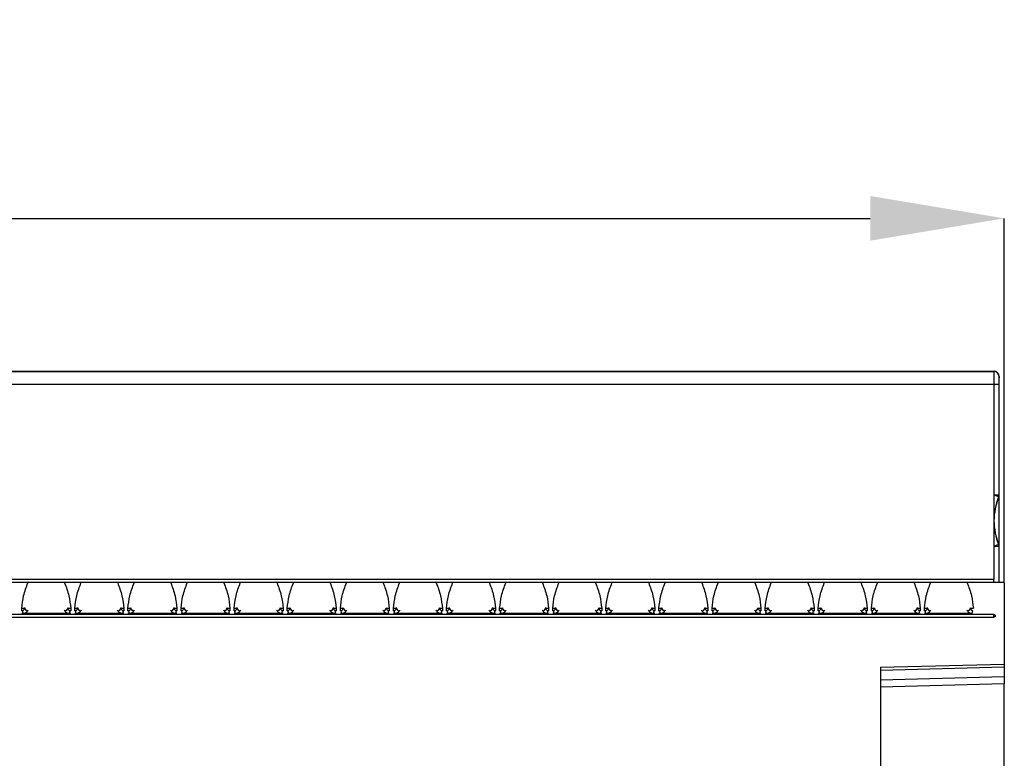
# Model space of a CAD drawing. Units: millimetres. Extents: x 3484 to 5329, y 3463 to 4491.
# Drawn here: x 4724 to 4820, y 4406 to 4477 of the extents above; entities that cross this region are included whole.
import ezdxf

# ---------------------------------------------------------------- set-up
doc = ezdxf.new("R2010")
doc.units = ezdxf.units.MM
doc.layers.add('3010190', color=7, linetype='Continuous')
doc.layers.add('DIMENSION', color=3, linetype='Continuous', true_color=0x00ff00)
doc.styles.add('SLDTEXTSTYLE0', font='TXT', dxfattribs={"width": 0.605})
doc.dimstyles.new('SLDDIMSTYLE1', dxfattribs={"dimtxt": 5, "dimasz": 5, "dimexe": 0, "dimexo": 0.0625, "dimgap": 1.25, "dimtad": 1, "dimdec": 0, "dimrnd": 1e-09, "dimzin": 12, "dimdsep": 46, "dimtxsty": 'SLDTEXTSTYLE0', "dimsah": 1, "dimcen": 0.09, "dimadec": 0, "dimazin": 3, "dimtfac": 1, "dimtdec": 0, "dimtmove": 0, "dimatfit": 0, "dimfxl": 1, "dimfrac": 2, "dimtolj": 1, "dimtzin": 12, "dimarcsym": 0})

# ---------------------------------------------------------------- blocks, each defined once
blk = doc.blocks.new('*D160')
at = {"layer": 'Defpoints', "color": 0, "transparency": 16777216}
for p in [(4819.939, 4457.946), (3819.939, 4422.617), (4819.939, 4422.617)]:
    blk.add_point(p, dxfattribs=at)
at = {"layer": 'DIMENSION', "color": 0, "lineweight": -2, "transparency": 16777216}
for p, q in [((3819.939, 4422.68), (3819.939, 4457.946)), ((3832.939, 4457.946), (4806.939, 4457.946)), ((4819.939, 4422.68), (4819.939, 4457.946))]:
    blk.add_line(p, q, dxfattribs=at)
at = {"layer": 'DIMENSION', "color": 0, "transparency": 16777216}
for points in [[(3832.939, 4460.112), (3832.939, 4455.779), (3819.939, 4457.946)], [(4806.939, 4460.112), (4806.939, 4455.779), (4819.939, 4457.946)]]:
    blk.add_solid(points, dxfattribs=at)
at = {"layer": 'DIMENSION', "color": 0, "transparency": 16777216, "insert": (4319.939, 4476.946), "char_height": 15, "attachment_point": 2, "style": 'SLDTEXTSTYLE0'}
blk.add_mtext('\\A1;1000', dxfattribs=at)
blk = doc.blocks.new('1262656_002_Front_view')
for p, q in [((500, 0), (998, 0)), ((997.988, -0.012), (998, 0)), ((500.012, -0.012), (997.988, -0.012)), ((998.5, -0.5), (998.488, -0.512)), ((998.5, -12), (998.5, -0.5)), ((500.018, -1.262), (997.982, -1.262)), ((997.982, -1.262), (997.982, -20.2)), ((997.982, -1.262), (998.482, -1.262)), ((998.482, -1.262), (998.482, -11.996)), ((997.982, -11.996), (998.482, -11.996)), ((998.443, -12.188), (997.982, -11.996)), ((998.482, -11.996), (998.5, -12)), ((998.482, -12.134), (998.482, -16.866)), ((998.5, -17), (998.5, -12)), ((998.443, -16.812), (997.982, -17.004)), ((998.482, -17.004), (997.982, -17.004)), ((998.5, -17), (998.482, -17.004)), ((998.482, -17.004), (998.482, -20.5)), ((998.5, -20.5), (998.5, -17)), ((999, -20.5), (-1, -20.5)), ((997.982, -20.2), (500.018, -20.2)), ((997.982, -20.5), (997.982, -20.2)), ((999, -20.5), (999, -28.4)), ((903.988, -22.988), (904.003, -22.897)), ((908.147, -22.897), (908.162, -22.988)), ((909.138, -22.988), (909.153, -22.897)), ((913.297, -22.897), (913.312, -22.988)), ((914.288, -22.988), (914.303, -22.897)), ((918.447, -22.897), (918.462, -22.988)), ((919.438, -22.988), (919.453, -22.897)), ((923.597, -22.897), (923.612, -22.988)), ((924.588, -22.988), (924.603, -22.897)), ((928.747, -22.897), (928.762, -22.988)), ((929.738, -22.988), (929.753, -22.897)), ((933.897, -22.897), (933.912, -22.988)), ((934.888, -22.988), (934.903, -22.897)), ((939.047, -22.897), (939.062, -22.988)), ((940.038, -22.988), (940.053, -22.897)), ((944.197, -22.897), (944.212, -22.988)), ((945.188, -22.988), (945.203, -22.897)), ((949.347, -22.897), (949.362, -22.988)), ((950.338, -22.988), (950.353, -22.897)), ((954.497, -22.897), (954.512, -22.988)), ((955.488, -22.988), (955.503, -22.897)), ((959.647, -22.897), (959.662, -22.988)), ((960.638, -22.988), (960.653, -22.897)), ((964.797, -22.897), (964.812, -22.988)), ((965.788, -22.988), (965.803, -22.897)), ((969.947, -22.897), (969.962, -22.988)), ((970.938, -22.988), (970.953, -22.897)), ((975.097, -22.897), (975.112, -22.988)), ((976.088, -22.988), (976.103, -22.897)), ((980.247, -22.897), (980.262, -22.988)), ((981.238, -22.988), (981.253, -22.897)), ((985.397, -22.897), (985.412, -22.988)), ((986.388, -22.988), (986.403, -22.897)), ((990.547, -22.897), (990.562, -22.988)), ((991.538, -22.988), (991.553, -22.897)), ((995.697, -22.897), (995.712, -22.988)), ((998, -23.599), (500, -23.599)), ((500, -23.844), (998, -23.844)), ((903.703, -22.988), (903.988, -22.988)), ((903.703, -23.227), (903.703, -22.988)), ((903.703, -23.227), (903.759, -23.221)), ((903.816, -23.48), (903.703, -23.483)), ((908.334, -23.48), (903.816, -23.48)), ((904.302, -23.166), (904.273, -23.248)), ((907.877, -23.248), (907.848, -23.166)), ((908.162, -22.988), (908.447, -22.988)), ((908.447, -23.483), (908.334, -23.48)), ((908.391, -23.221), (908.447, -23.227)), ((908.447, -22.988), (908.447, -23.227)), ((908.853, -22.988), (909.138, -22.988)), ((908.853, -23.227), (908.853, -22.988)), ((908.853, -23.227), (908.909, -23.221)), ((908.966, -23.48), (908.853, -23.483)), ((913.484, -23.48), (908.966, -23.48)), ((909.452, -23.166), (909.423, -23.248)), ((913.027, -23.248), (912.998, -23.166)), ((913.312, -22.988), (913.597, -22.988)), ((913.597, -23.483), (913.484, -23.48)), ((913.541, -23.221), (913.597, -23.227)), ((913.597, -22.988), (913.597, -23.227)), ((914.003, -22.988), (914.288, -22.988)), ((914.003, -23.227), (914.003, -22.988)), ((914.003, -23.227), (914.059, -23.221)), ((914.116, -23.48), (914.003, -23.483)), ((918.634, -23.48), (914.116, -23.48)), ((914.602, -23.166), (914.573, -23.248)), ((918.177, -23.248), (918.148, -23.166)), ((918.462, -22.988), (918.747, -22.988)), ((918.747, -23.483), (918.634, -23.48)), ((918.691, -23.221), (918.747, -23.227)), ((918.747, -22.988), (918.747, -23.227)), ((919.153, -22.988), (919.438, -22.988)), ((919.153, -23.227), (919.153, -22.988)), ((919.153, -23.227), (919.209, -23.221)), ((919.266, -23.48), (919.153, -23.483)), ((923.784, -23.48), (919.266, -23.48)), ((919.752, -23.166), (919.723, -23.248)), ((923.327, -23.248), (923.298, -23.166)), ((923.612, -22.988), (923.897, -22.988)), ((923.897, -23.483), (923.784, -23.48)), ((923.841, -23.221), (923.897, -23.227)), ((923.897, -22.988), (923.897, -23.227)), ((924.303, -22.988), (924.588, -22.988)), ((924.303, -23.227), (924.303, -22.988)), ((924.303, -23.227), (924.359, -23.221)), ((924.416, -23.48), (924.303, -23.483)), ((928.934, -23.48), (924.416, -23.48)), ((924.902, -23.166), (924.873, -23.248)), ((928.477, -23.248), (928.448, -23.166)), ((928.762, -22.988), (929.047, -22.988)), ((929.047, -23.483), (928.934, -23.48)), ((928.991, -23.221), (929.047, -23.227)), ((929.047, -22.988), (929.047, -23.227)), ((929.453, -22.988), (929.738, -22.988)), ((929.453, -23.227), (929.453, -22.988)), ((929.453, -23.227), (929.509, -23.221)), ((929.566, -23.48), (929.453, -23.483)), ((934.084, -23.48), (929.566, -23.48)), ((930.052, -23.166), (930.023, -23.248)), ((933.627, -23.248), (933.598, -23.166)), ((933.912, -22.988), (934.197, -22.988)), ((934.197, -23.483), (934.084, -23.48)), ((934.141, -23.221), (934.197, -23.227)), ((934.197, -22.988), (934.197, -23.227)), ((934.603, -22.988), (934.888, -22.988)), ((934.603, -23.227), (934.603, -22.988)), ((934.603, -23.227), (934.659, -23.221)), ((934.716, -23.48), (934.603, -23.483)), ((939.234, -23.48), (934.716, -23.48)), ((935.202, -23.166), (935.173, -23.248)), ((938.777, -23.248), (938.748, -23.166)), ((939.062, -22.988), (939.347, -22.988)), ((939.347, -23.483), (939.234, -23.48)), ((939.291, -23.221), (939.347, -23.227)), ((939.347, -22.988), (939.347, -23.227)), ((939.753, -22.988), (940.038, -22.988)), ((939.753, -23.227), (939.753, -22.988)), ((939.753, -23.227), (939.809, -23.221)), ((939.866, -23.48), (939.753, -23.483)), ((944.384, -23.48), (939.866, -23.48)), ((940.352, -23.166), (940.323, -23.248)), ((943.927, -23.248), (943.898, -23.166)), ((944.212, -22.988), (944.497, -22.988)), ((944.497, -23.483), (944.384, -23.48)), ((944.441, -23.221), (944.497, -23.227)), ((944.497, -22.988), (944.497, -23.227)), ((944.903, -22.988), (945.188, -22.988)), ((944.903, -23.227), (944.903, -22.988)), ((944.903, -23.227), (944.959, -23.221)), ((945.016, -23.48), (944.903, -23.483)), ((949.534, -23.48), (945.016, -23.48)), ((945.502, -23.166), (945.473, -23.248)), ((949.077, -23.248), (949.048, -23.166)), ((949.362, -22.988), (949.647, -22.988)), ((949.647, -23.483), (949.534, -23.48)), ((949.591, -23.221), (949.647, -23.227)), ((949.647, -22.988), (949.647, -23.227)), ((950.053, -22.988), (950.338, -22.988)), ((950.053, -23.227), (950.053, -22.988)), ((950.053, -23.227), (950.109, -23.221)), ((950.166, -23.48), (950.053, -23.483)), ((954.684, -23.48), (950.166, -23.48)), ((950.652, -23.166), (950.623, -23.248)), ((954.227, -23.248), (954.198, -23.166)), ((954.512, -22.988), (954.797, -22.988)), ((954.797, -23.483), (954.684, -23.48)), ((954.741, -23.221), (954.797, -23.227)), ((954.797, -22.988), (954.797, -23.227)), ((955.203, -22.988), (955.488, -22.988)), ((955.203, -23.227), (955.203, -22.988)), ((955.203, -23.227), (955.259, -23.221)), ((955.316, -23.48), (955.203, -23.483)), ((959.834, -23.48), (955.316, -23.48)), ((955.802, -23.166), (955.773, -23.248)), ((959.377, -23.248), (959.348, -23.166)), ((959.662, -22.988), (959.947, -22.988)), ((959.947, -23.483), (959.834, -23.48)), ((959.891, -23.221), (959.947, -23.227)), ((959.947, -22.988), (959.947, -23.227)), ((960.353, -22.988), (960.638, -22.988)), ((960.353, -23.227), (960.353, -22.988)), ((960.353, -23.227), (960.409, -23.221)), ((960.466, -23.48), (960.353, -23.483)), ((964.984, -23.48), (960.466, -23.48)), ((960.952, -23.166), (960.923, -23.248)), ((964.527, -23.248), (964.498, -23.166)), ((964.812, -22.988), (965.097, -22.988)), ((965.097, -23.483), (964.984, -23.48)), ((965.041, -23.221), (965.097, -23.227)), ((965.097, -22.988), (965.097, -23.227)), ((965.503, -22.988), (965.788, -22.988)), ((965.503, -23.227), (965.503, -22.988)), ((965.503, -23.227), (965.559, -23.221)), ((965.616, -23.48), (965.503, -23.483)), ((970.134, -23.48), (965.616, -23.48)), ((966.102, -23.166), (966.073, -23.248)), ((969.677, -23.248), (969.648, -23.166)), ((969.962, -22.988), (970.247, -22.988)), ((970.247, -23.483), (970.134, -23.48)), ((970.191, -23.221), (970.247, -23.227)), ((970.247, -22.988), (970.247, -23.227)), ((970.653, -22.988), (970.938, -22.988)), ((970.653, -23.227), (970.653, -22.988)), ((970.653, -23.227), (970.709, -23.221)), ((970.766, -23.48), (970.653, -23.483)), ((975.284, -23.48), (970.766, -23.48)), ((971.252, -23.166), (971.223, -23.248)), ((974.827, -23.248), (974.798, -23.166)), ((975.112, -22.988), (975.397, -22.988)), ((975.397, -23.483), (975.284, -23.48)), ((975.341, -23.221), (975.397, -23.227)), ((975.397, -22.988), (975.397, -23.227)), ((975.803, -22.988), (976.088, -22.988)), ((975.803, -23.227), (975.803, -22.988)), ((975.803, -23.227), (975.859, -23.221)), ((975.916, -23.48), (975.803, -23.483)), ((980.434, -23.48), (975.916, -23.48)), ((976.402, -23.166), (976.373, -23.248)), ((979.977, -23.248), (979.948, -23.166)), ((980.262, -22.988), (980.547, -22.988)), ((980.547, -23.483), (980.434, -23.48)), ((980.491, -23.221), (980.547, -23.227)), ((980.547, -22.988), (980.547, -23.227)), ((980.953, -22.988), (981.238, -22.988)), ((980.953, -23.227), (980.953, -22.988)), ((980.953, -23.227), (981.009, -23.221)), ((981.066, -23.48), (980.953, -23.483)), ((985.584, -23.48), (981.066, -23.48)), ((981.552, -23.166), (981.523, -23.248)), ((985.127, -23.248), (985.098, -23.166)), ((985.412, -22.988), (985.697, -22.988)), ((985.697, -23.483), (985.584, -23.48)), ((985.641, -23.221), (985.697, -23.227)), ((985.697, -22.988), (985.697, -23.227)), ((986.103, -22.988), (986.388, -22.988)), ((986.103, -23.227), (986.103, -22.988)), ((986.103, -23.227), (986.159, -23.221)), ((986.216, -23.48), (986.103, -23.483)), ((990.734, -23.48), (986.216, -23.48)), ((986.702, -23.166), (986.673, -23.248)), ((990.277, -23.248), (990.248, -23.166)), ((990.562, -22.988), (990.847, -22.988)), ((990.847, -23.483), (990.734, -23.48)), ((990.791, -23.221), (990.847, -23.227)), ((990.847, -22.988), (990.847, -23.227)), ((991.253, -22.988), (991.538, -22.988)), ((991.253, -23.227), (991.253, -22.988)), ((991.253, -23.227), (991.309, -23.221)), ((991.366, -23.48), (991.253, -23.483)), ((995.884, -23.48), (991.366, -23.48)), ((991.852, -23.166), (991.823, -23.248)), ((995.427, -23.248), (995.398, -23.166)), ((995.712, -22.988), (995.997, -22.988)), ((998, -23.846), (998, -23.597)), ((987, -28.714), (999, -28.4)), ((999, -28.4), (999, -28.693)), ((999, -28.693), (987, -29.007)), ((987, -28.714), (987, -82.263)), ((999, -28.693), (999, -29.608)), ((987, -29.922), (999, -29.608)), ((999, -30.315), (987, -30.629)), ((999, -29.608), (999, -30.315)), ((999, -85.05), (999, -30.315))]:
    blk.add_line(p, q)
at = {"flags": 128}
for points in [[(998.462, -12.192), (998.453, -12.19), (998.443, -12.188)], [(998.443, -16.812), (998.452, -16.81), (998.462, -16.808)]]:
    blk.add_lwpolyline(points, dxfattribs=at)
for centre, radius, start, end in [((997.988, -0.512), 0.5, 0.00511, 89.99489), ((1004, -14.5), 6.018, 157.41241, 202.58759), ((1004, -14.5), 6, 157.3801, 202.6199), ((997.982, -11.996), 0.5, 337.41329, 359.99912), ((998, -12), 0.5, 337.38098, 359.99912), ((997.982, -17.004), 0.5, 0.00088, 22.58671), ((998, -17), 0.5, 0.00088, 22.61902), ((904.742, -23.143), 0.986, 184.53805, 200.03573), ((904.315, -22.915), 0.335, 192.53084, 262.81238), ((907.835, -22.915), 0.335, 277.18762, 347.46916), ((907.408, -23.143), 0.986, 339.96427, 355.46195), ((909.892, -23.143), 0.986, 184.53805, 200.03573), ((909.465, -22.915), 0.335, 192.53084, 262.81238), ((912.985, -22.915), 0.335, 277.18762, 347.46916), ((912.558, -23.143), 0.986, 339.96427, 355.46195), ((915.042, -23.143), 0.986, 184.53805, 200.03573), ((914.615, -22.915), 0.335, 192.53084, 262.81238), ((918.135, -22.915), 0.335, 277.18762, 347.46916), ((917.708, -23.143), 0.986, 339.96427, 355.46195), ((920.192, -23.143), 0.986, 184.53805, 200.03573), ((919.765, -22.915), 0.335, 192.53084, 262.81238), ((923.285, -22.915), 0.335, 277.18762, 347.46916), ((922.858, -23.143), 0.986, 339.96427, 355.46195), ((925.342, -23.143), 0.986, 184.53805, 200.03573), ((924.915, -22.915), 0.335, 192.53084, 262.81238), ((928.435, -22.915), 0.335, 277.18762, 347.46916), ((928.008, -23.143), 0.986, 339.96427, 355.46195), ((930.492, -23.143), 0.986, 184.53805, 200.03573), ((930.065, -22.915), 0.335, 192.53084, 262.81238), ((933.585, -22.915), 0.335, 277.18762, 347.46916), ((933.158, -23.143), 0.986, 339.96427, 355.46195), ((935.642, -23.143), 0.986, 184.53805, 200.03573), ((935.215, -22.915), 0.335, 192.53084, 262.81238), ((938.735, -22.915), 0.335, 277.18762, 347.46916), ((938.308, -23.143), 0.986, 339.96427, 355.46195), ((940.792, -23.143), 0.986, 184.53805, 200.03573), ((940.365, -22.915), 0.335, 192.53084, 262.81238), ((943.885, -22.915), 0.335, 277.18762, 347.46916), ((943.458, -23.143), 0.986, 339.96427, 355.46195), ((945.942, -23.143), 0.986, 184.53805, 200.03573), ((945.515, -22.915), 0.335, 192.53084, 262.81238), ((949.035, -22.915), 0.335, 277.18762, 347.46916), ((948.608, -23.143), 0.986, 339.96427, 355.46195), ((951.092, -23.143), 0.986, 184.53805, 200.03573), ((950.665, -22.915), 0.335, 192.53084, 262.81238), ((954.185, -22.915), 0.335, 277.18762, 347.46916), ((953.758, -23.143), 0.986, 339.96427, 355.46195), ((956.242, -23.143), 0.986, 184.53805, 200.03573), ((955.815, -22.915), 0.335, 192.53084, 262.81238), ((959.335, -22.915), 0.335, 277.18762, 347.46916), ((958.908, -23.143), 0.986, 339.96427, 355.46195), ((961.392, -23.143), 0.986, 184.53805, 200.03573), ((960.965, -22.915), 0.335, 192.53084, 262.81238), ((964.485, -22.915), 0.335, 277.18762, 347.46916), ((964.058, -23.143), 0.986, 339.96427, 355.46195), ((966.542, -23.143), 0.986, 184.53805, 200.03573), ((966.115, -22.915), 0.335, 192.53084, 262.81238), ((969.635, -22.915), 0.335, 277.18762, 347.46916), ((969.208, -23.143), 0.986, 339.96427, 355.46195), ((971.692, -23.143), 0.986, 184.53805, 200.03573), ((971.265, -22.915), 0.335, 192.53084, 262.81238), ((974.785, -22.915), 0.335, 277.18762, 347.46916), ((974.358, -23.143), 0.986, 339.96427, 355.46195), ((976.842, -23.143), 0.986, 184.53805, 200.03573), ((976.415, -22.915), 0.335, 192.53084, 262.81238), ((979.935, -22.915), 0.335, 277.18762, 347.46916), ((979.508, -23.143), 0.986, 339.96427, 355.46195), ((981.992, -23.143), 0.986, 184.53805, 200.03573), ((981.565, -22.915), 0.335, 192.53084, 262.81238), ((985.085, -22.915), 0.335, 277.18762, 347.46916), ((984.658, -23.143), 0.986, 339.96427, 355.46195), ((987.142, -23.143), 0.986, 184.53805, 200.03573), ((986.715, -22.915), 0.335, 192.53084, 262.81238), ((990.235, -22.915), 0.335, 277.18762, 347.46916), ((989.808, -23.143), 0.986, 339.96427, 355.46195), ((992.292, -23.143), 0.986, 184.53805, 200.03573), ((991.865, -22.915), 0.335, 192.53084, 262.81238), ((995.385, -22.915), 0.335, 277.18762, 347.46916), ((994.958, -23.143), 0.986, 339.96427, 355.46195)]:
    blk.add_arc(centre, radius, start, end)
for centre, major_axis, ratio, start_param, end_param in [((998, -0.5), (-0.354, -0.354), 0.999924, 2.356233, 3.926953), ((997.988, -1.262), (0, 1.25), 0.005236, 0.008727, 1.570796), ((998.488, -1.262), (0, 0.75), 0.008727, 0.008727, 1.570796), ((903.703, -22.88), (0, 0.346), 0.866025, 3.331346, 4.397409), ((903.703, -23.14), (0.6, 0), 0.57735, 4.902142, 5.968205), ((908.447, -23.14), (0.6, 0), 0.57735, 3.456573, 4.522636), ((908.447, -22.88), (0, 0.346), 0.866025, 1.885777, 2.951839), ((908.853, -22.88), (0, 0.346), 0.866025, 3.331346, 4.397409), ((908.853, -23.14), (0.6, 0), 0.57735, 4.902142, 5.968205), ((913.597, -23.14), (0.6, 0), 0.57735, 3.456573, 4.522636), ((913.597, -22.88), (0, 0.346), 0.866025, 1.885777, 2.951839), ((914.003, -22.88), (0, 0.346), 0.866025, 3.331346, 4.397409), ((914.003, -23.14), (0.6, 0), 0.57735, 4.902142, 5.968205), ((918.747, -23.14), (0.6, 0), 0.57735, 3.456573, 4.522636), ((918.747, -22.88), (0, 0.346), 0.866025, 1.885777, 2.951839), ((919.153, -22.88), (0, 0.346), 0.866025, 3.331346, 4.397409), ((919.153, -23.14), (0.6, 0), 0.57735, 4.902142, 5.968205), ((923.897, -23.14), (0.6, 0), 0.57735, 3.456573, 4.522636), ((923.897, -22.88), (0, 0.346), 0.866025, 1.885777, 2.951839), ((924.303, -22.88), (0, 0.346), 0.866025, 3.331346, 4.397409), ((924.303, -23.14), (0.6, 0), 0.57735, 4.902142, 5.968205), ((929.047, -23.14), (0.6, 0), 0.57735, 3.456573, 4.522636), ((929.047, -22.88), (0, 0.346), 0.866025, 1.885777, 2.951839), ((929.453, -22.88), (0, 0.346), 0.866025, 3.331346, 4.397409), ((929.453, -23.14), (0.6, 0), 0.57735, 4.902142, 5.968205), ((934.197, -23.14), (0.6, 0), 0.57735, 3.456573, 4.522636), ((934.197, -22.88), (0, 0.346), 0.866025, 1.885777, 2.951839), ((934.603, -22.88), (0, 0.346), 0.866025, 3.331346, 4.397409), ((934.603, -23.14), (0.6, 0), 0.57735, 4.902142, 5.968205), ((939.347, -23.14), (0.6, 0), 0.57735, 3.456573, 4.522636), ((939.347, -22.88), (0, 0.346), 0.866025, 1.885777, 2.951839), ((939.753, -22.88), (0, 0.346), 0.866025, 3.331346, 4.397409), ((939.753, -23.14), (0.6, 0), 0.57735, 4.902142, 5.968205), ((944.497, -23.14), (0.6, 0), 0.57735, 3.456573, 4.522636), ((944.497, -22.88), (0, 0.346), 0.866025, 1.885777, 2.951839), ((944.903, -22.88), (0, 0.346), 0.866025, 3.331346, 4.397409), ((944.903, -23.14), (0.6, 0), 0.57735, 4.902142, 5.968205), ((949.647, -23.14), (0.6, 0), 0.57735, 3.456573, 4.522636), ((949.647, -22.88), (0, 0.346), 0.866025, 1.885777, 2.951839), ((950.053, -22.88), (0, 0.346), 0.866025, 3.331346, 4.397409), ((950.053, -23.14), (0.6, 0), 0.57735, 4.902142, 5.968205), ((954.797, -23.14), (0.6, 0), 0.57735, 3.456573, 4.522636), ((954.797, -22.88), (0, 0.346), 0.866025, 1.885777, 2.951839), ((955.203, -22.88), (0, 0.346), 0.866025, 3.331346, 4.397409), ((955.203, -23.14), (0.6, 0), 0.57735, 4.902142, 5.968205), ((959.947, -23.14), (0.6, 0), 0.57735, 3.456573, 4.522636), ((959.947, -22.88), (0, 0.346), 0.866025, 1.885777, 2.951839), ((960.353, -22.88), (0, 0.346), 0.866025, 3.331346, 4.397409), ((960.353, -23.14), (0.6, 0), 0.57735, 4.902142, 5.968205), ((965.097, -23.14), (0.6, 0), 0.57735, 3.456573, 4.522636), ((965.097, -22.88), (0, 0.346), 0.866025, 1.885777, 2.951839), ((965.503, -22.88), (0, 0.346), 0.866025, 3.331346, 4.397409), ((965.503, -23.14), (0.6, 0), 0.57735, 4.902142, 5.968205), ((970.247, -23.14), (0.6, 0), 0.57735, 3.456573, 4.522636), ((970.247, -22.88), (0, 0.346), 0.866025, 1.885777, 2.951839), ((970.653, -22.88), (0, 0.346), 0.866025, 3.331346, 4.397409), ((970.653, -23.14), (0.6, 0), 0.57735, 4.902142, 5.968205), ((975.397, -23.14), (0.6, 0), 0.57735, 3.456573, 4.522636), ((975.397, -22.88), (0, 0.346), 0.866025, 1.885777, 2.951839), ((975.803, -22.88), (0, 0.346), 0.866025, 3.331346, 4.397409), ((975.803, -23.14), (0.6, 0), 0.57735, 4.902142, 5.968205), ((980.547, -23.14), (0.6, 0), 0.57735, 3.456573, 4.522636), ((980.547, -22.88), (0, 0.346), 0.866025, 1.885777, 2.951839), ((980.953, -22.88), (0, 0.346), 0.866025, 3.331346, 4.397409), ((980.953, -23.14), (0.6, 0), 0.57735, 4.902142, 5.968205), ((985.697, -23.14), (0.6, 0), 0.57735, 3.456573, 4.522636), ((985.697, -22.88), (0, 0.346), 0.866025, 1.885777, 2.951839), ((986.103, -22.88), (0, 0.346), 0.866025, 3.331346, 4.397409), ((986.103, -23.14), (0.6, 0), 0.57735, 4.902142, 5.968205), ((990.847, -23.14), (0.6, 0), 0.57735, 3.456573, 4.522636), ((990.847, -22.88), (0, 0.346), 0.866025, 1.885777, 2.951839), ((991.253, -22.88), (0, 0.346), 0.866025, 3.331346, 4.397409), ((991.253, -23.14), (0.6, 0), 0.57735, 4.902142, 5.968205), ((995.997, -23.14), (0.6, 0), 0.57735, 3.456573, 4.522636), ((995.997, -22.88), (0, 0.346), 0.866025, 1.885777, 2.951839)]:
    blk.add_ellipse(centre, major_axis=major_axis, ratio=ratio, start_param=start_param, end_param=end_param)
for points, knots in [([(903.703, -22.988), (903.747, -22.584), (903.841, -21.736), (904.147, -20.93), (904.296, -20.504), (904.297, -20.5)], [0, 0, 0, 0, 0.472978, 0.994544, 1, 1, 1, 1]), ([(907.853, -20.5), (907.854, -20.504), (908.003, -20.93), (908.309, -21.736), (908.403, -22.584), (908.447, -22.988)], [0, 0, 0, 0, 0.005456, 0.527022, 1, 1, 1, 1]), ([(908.853, -22.988), (908.897, -22.584), (908.991, -21.736), (909.297, -20.93), (909.446, -20.504), (909.447, -20.5)], [0, 0, 0, 0, 0.472978, 0.994544, 1, 1, 1, 1]), ([(913.003, -20.5), (913.004, -20.504), (913.153, -20.93), (913.459, -21.736), (913.553, -22.584), (913.597, -22.988)], [0, 0, 0, 0, 0.005456, 0.527022, 1, 1, 1, 1]), ([(914.003, -22.988), (914.047, -22.584), (914.141, -21.736), (914.447, -20.93), (914.596, -20.504), (914.597, -20.5)], [0, 0, 0, 0, 0.472978, 0.994544, 1, 1, 1, 1]), ([(918.153, -20.5), (918.154, -20.504), (918.303, -20.93), (918.609, -21.736), (918.703, -22.584), (918.747, -22.988)], [0, 0, 0, 0, 0.005456, 0.527022, 1, 1, 1, 1]), ([(919.153, -22.988), (919.197, -22.584), (919.291, -21.736), (919.597, -20.93), (919.746, -20.504), (919.747, -20.5)], [0, 0, 0, 0, 0.4729779, 0.9945441, 1, 1, 1, 1]), ([(923.303, -20.5), (923.304, -20.504), (923.453, -20.93), (923.759, -21.736), (923.853, -22.584), (923.897, -22.988)], [0, 0, 0, 0, 0.0054559, 0.5270221, 1, 1, 1, 1]), ([(924.303, -22.988), (924.347, -22.584), (924.441, -21.736), (924.747, -20.93), (924.896, -20.504), (924.897, -20.5)], [0, 0, 0, 0, 0.472978, 0.994544, 1, 1, 1, 1]), ([(928.453, -20.5), (928.454, -20.504), (928.603, -20.93), (928.909, -21.736), (929.003, -22.584), (929.047, -22.988)], [0, 0, 0, 0, 0.005456, 0.527022, 1, 1, 1, 1]), ([(929.453, -22.988), (929.497, -22.584), (929.591, -21.736), (929.897, -20.93), (930.046, -20.504), (930.047, -20.5)], [0, 0, 0, 0, 0.472978, 0.994544, 1, 1, 1, 1]), ([(933.603, -20.5), (933.604, -20.504), (933.753, -20.93), (934.059, -21.736), (934.153, -22.584), (934.197, -22.988)], [0, 0, 0, 0, 0.005456, 0.527022, 1, 1, 1, 1]), ([(934.603, -22.988), (934.647, -22.584), (934.741, -21.736), (935.047, -20.93), (935.196, -20.504), (935.197, -20.5)], [0, 0, 0, 0, 0.472978, 0.994544, 1, 1, 1, 1]), ([(938.753, -20.5), (938.754, -20.504), (938.903, -20.93), (939.209, -21.736), (939.303, -22.584), (939.347, -22.988)], [0, 0, 0, 0, 0.005456, 0.527022, 1, 1, 1, 1]), ([(939.753, -22.988), (939.797, -22.584), (939.891, -21.736), (940.197, -20.93), (940.346, -20.504), (940.347, -20.5)], [0, 0, 0, 0, 0.472978, 0.994544, 1, 1, 1, 1]), ([(943.903, -20.5), (943.904, -20.504), (944.053, -20.93), (944.359, -21.736), (944.453, -22.584), (944.497, -22.988)], [0, 0, 0, 0, 0.005456, 0.527022, 1, 1, 1, 1]), ([(944.903, -22.988), (944.947, -22.584), (945.041, -21.736), (945.347, -20.93), (945.496, -20.504), (945.497, -20.5)], [0, 0, 0, 0, 0.472978, 0.994544, 1, 1, 1, 1]), ([(949.053, -20.5), (949.054, -20.504), (949.203, -20.93), (949.509, -21.736), (949.603, -22.584), (949.647, -22.988)], [0, 0, 0, 0, 0.005456, 0.527022, 1, 1, 1, 1]), ([(950.053, -22.988), (950.097, -22.584), (950.191, -21.736), (950.497, -20.93), (950.646, -20.504), (950.647, -20.5)], [0, 0, 0, 0, 0.472978, 0.994544, 1, 1, 1, 1]), ([(954.203, -20.5), (954.204, -20.504), (954.353, -20.93), (954.659, -21.736), (954.753, -22.584), (954.797, -22.988)], [0, 0, 0, 0, 0.005456, 0.527022, 1, 1, 1, 1]), ([(955.203, -22.988), (955.247, -22.584), (955.341, -21.736), (955.647, -20.93), (955.796, -20.504), (955.797, -20.5)], [0, 0, 0, 0, 0.472978, 0.994544, 1, 1, 1, 1]), ([(959.353, -20.5), (959.354, -20.504), (959.503, -20.93), (959.809, -21.736), (959.903, -22.584), (959.947, -22.988)], [0, 0, 0, 0, 0.005456, 0.527022, 1, 1, 1, 1]), ([(960.353, -22.988), (960.397, -22.584), (960.491, -21.736), (960.797, -20.93), (960.946, -20.504), (960.947, -20.5)], [0, 0, 0, 0, 0.472978, 0.994544, 1, 1, 1, 1]), ([(964.503, -20.5), (964.504, -20.504), (964.653, -20.93), (964.959, -21.736), (965.053, -22.584), (965.097, -22.988)], [0, 0, 0, 0, 0.005456, 0.527022, 1, 1, 1, 1]), ([(965.503, -22.988), (965.547, -22.584), (965.641, -21.736), (965.947, -20.93), (966.096, -20.504), (966.097, -20.5)], [0, 0, 0, 0, 0.4729779, 0.9945441, 1, 1, 1, 1]), ([(969.653, -20.5), (969.654, -20.504), (969.803, -20.93), (970.109, -21.736), (970.203, -22.584), (970.247, -22.988)], [0, 0, 0, 0, 0.0054559, 0.5270221, 1, 1, 1, 1]), ([(970.653, -22.988), (970.697, -22.584), (970.791, -21.736), (971.097, -20.93), (971.246, -20.504), (971.247, -20.5)], [0, 0, 0, 0, 0.4729779, 0.9945441, 1, 1, 1, 1]), ([(974.803, -20.5), (974.804, -20.504), (974.953, -20.93), (975.259, -21.736), (975.353, -22.584), (975.397, -22.988)], [0, 0, 0, 0, 0.0054559, 0.5270221, 1, 1, 1, 1]), ([(975.803, -22.988), (975.847, -22.584), (975.941, -21.736), (976.247, -20.93), (976.396, -20.504), (976.397, -20.5)], [0, 0, 0, 0, 0.472978, 0.994544, 1, 1, 1, 1]), ([(979.953, -20.5), (979.954, -20.504), (980.103, -20.93), (980.409, -21.736), (980.503, -22.584), (980.547, -22.988)], [0, 0, 0, 0, 0.005456, 0.527022, 1, 1, 1, 1]), ([(980.953, -22.988), (980.997, -22.584), (981.091, -21.736), (981.397, -20.93), (981.546, -20.504), (981.547, -20.5)], [0, 0, 0, 0, 0.472978, 0.994544, 1, 1, 1, 1]), ([(985.103, -20.5), (985.104, -20.504), (985.253, -20.93), (985.559, -21.736), (985.653, -22.584), (985.697, -22.988)], [0, 0, 0, 0, 0.005456, 0.527022, 1, 1, 1, 1]), ([(986.103, -22.988), (986.147, -22.584), (986.241, -21.736), (986.547, -20.93), (986.696, -20.504), (986.697, -20.5)], [0, 0, 0, 0, 0.472978, 0.994544, 1, 1, 1, 1]), ([(990.253, -20.5), (990.254, -20.504), (990.403, -20.93), (990.709, -21.736), (990.803, -22.584), (990.847, -22.988)], [0, 0, 0, 0, 0.005456, 0.527022, 1, 1, 1, 1]), ([(991.253, -22.988), (991.297, -22.584), (991.391, -21.736), (991.697, -20.93), (991.846, -20.504), (991.847, -20.5)], [0, 0, 0, 0, 0.472978, 0.994544, 1, 1, 1, 1]), ([(995.403, -20.5), (995.404, -20.504), (995.553, -20.93), (995.859, -21.736), (995.953, -22.584), (995.997, -22.988)], [0, 0, 0, 0, 0.005456, 0.527022, 1, 1, 1, 1]), ([(998, -23.599), (998.004, -23.599), (998.021, -23.6), (998.05, -23.608), (998.081, -23.631), (998.104, -23.663), (998.115, -23.698), (998.117, -23.735), (998.108, -23.772), (998.085, -23.808), (998.052, -23.834), (998.022, -23.843), (998.004, -23.844), (998, -23.844)], [0, 0, 0, 0, 0.0350727, 0.1342573, 0.2343219, 0.3378888, 0.4469441, 0.5242984, 0.636905, 0.7496572, 0.8602763, 0.9646664, 1, 1, 1, 1])]:
    blk.add_open_spline(points, degree=3, knots=knots)

msp = doc.modelspace()

# ---------------------------------------------------------------- block references
at = {"layer": '3010190'}
msp.add_blockref('1262656_002_Front_view', (3820.939, 4443.117), dxfattribs=at)

# ---------------------------------------------------------------- dimensions: what is measured, and where the dimension line sits
at = {"layer": 'DIMENSION'}
dim = msp.add_linear_dim(base=(4819.939, 4457.946), p1=(3819.939, 4422.617), p2=(4819.939, 4422.617), dimstyle='SLDDIMSTYLE1', override={"dimtxt": 15, "dimasz": 13, "dimgap": 4}, dxfattribs=at)
dim.commit()
dim.dimension.update_dxf_attribs({"geometry": '*D160', "text_midpoint": (4319.939, 4457.946), "dimtype": 160})

doc.saveas('drawing.dxf')
